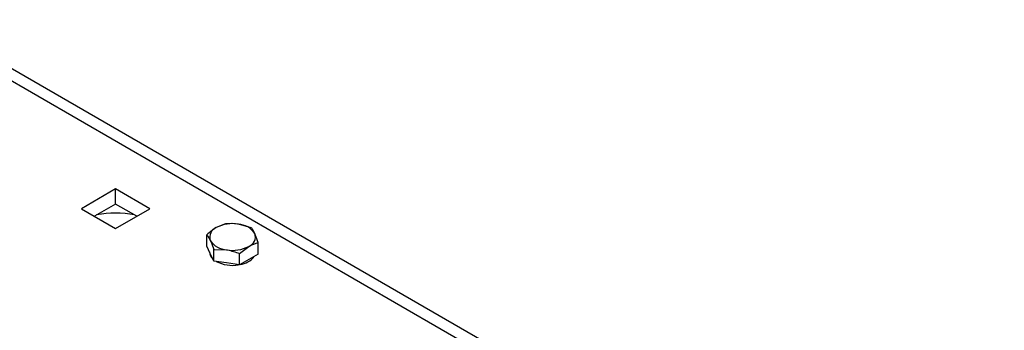
# Model space of a CAD drawing. Units: millimetres. Extents: x 8 to 201, y 4 to 288.
# Drawn here: x 147 to 157, y 149 to 153 of the extents above; entities that cross this region are included whole.
import ezdxf

# ---------------------------------------------------------------- set-up
doc = ezdxf.new("R2010")
doc.units = ezdxf.units.MM

msp = doc.modelspace()

# ---------------------------------------------------------------- linework, layer by layer
at = {"color": 7, "linetype": 'Continuous', "lineweight": 25}
for p, q in [((157.33441, 146.07667), (145.62725, 152.83507)), ((147.67864, 150.99715), (147.30741, 150.78285)), ((148.04988, 150.78285), (147.67864, 150.99715)), ((147.67864, 150.83384), (147.67864, 150.99715)), ((147.67864, 150.83384), (147.44886, 150.70119)), ((147.90843, 150.70119), (147.67864, 150.83384)), ((147.30741, 150.78285), (147.67864, 150.56854)), ((147.67864, 150.56854), (148.04988, 150.78285)), ((148.87495, 150.61844), (148.77289, 150.57775)), ((149.15379, 150.5753), (149.01437, 150.6151)), ((148.67083, 150.37594), (148.67083, 150.5006)), ((149.22851, 150.28967), (149.22851, 150.41433)), ((148.70819, 150.29545), (148.67083, 150.37594)), ((148.69967, 150.3138), (148.69967, 150.31239)), ((148.74554, 150.21497), (148.74554, 150.33963)), ((148.74554, 150.33963), (148.88496, 150.33629)), ((149.02438, 150.2965), (149.12645, 150.37365)), ((149.02438, 150.17183), (149.02438, 150.2965)), ((148.74554, 150.21497), (148.70819, 150.29545)), ((148.88496, 150.1934), (148.74554, 150.21497)), ((149.02438, 150.17183), (148.88496, 150.1934)), ((149.12645, 150.23075), (149.02438, 150.17183)), ((149.22851, 150.28967), (149.12645, 150.23075))]:
    msp.add_line(p, q, dxfattribs=at)
at = {"color": 8, "linetype": 'Continuous', "lineweight": 25}
msp.add_line((157.13443, 146.05686), (145.62725, 152.69981), dxfattribs=at)
at = {"color": 7, "linetype": 'Continuous', "lineweight": 25}
for centre, radius, start, end in [((147.67864, 149.681), 1.05453, 78.778461, 101.221539), ((148.94924, 150.23691), 0.38376, 80.228903, 117.357175), ((148.81182, 150.47496), 0.10991, 110.742075, 199.461002), ((149.00071, 150.38729), 0.22822, 33.438879, 86.566498), ((149.08752, 150.47643), 0.10991, 290.742075, 19.461002), ((148.89863, 150.56411), 0.22822, 213.438879, 266.566498), ((148.80333, 150.31654), 0.10374, 182.292559, 228.344463), ((148.95009, 150.71449), 0.38376, 260.228903, 297.357175), ((148.94863, 150.54647), 0.37926, 242.236055, 280.177867), ((149.00009, 150.4088), 0.23487, 277.735301, 322.259323)]:
    msp.add_arc(centre, radius, start, end, dxfattribs=at)
for points, knots in [([(149.01437, 150.6151), (149.01107, 150.6156), (148.96399, 150.62262), (148.91785, 150.62045), (148.87495, 150.61844)], [0, 0, 0, 0, 0.070200577, 1, 1, 1, 1]), ([(148.77289, 150.57775), (148.77047, 150.57633), (148.73601, 150.55618), (148.70223, 150.52738), (148.67083, 150.5006)], [0, 0, 0, 0, 0.07020058, 1, 1, 1, 1]), ([(149.19115, 150.51305), (149.18117, 150.53225), (149.16852, 150.55659), (149.15636, 150.57204), (149.15379, 150.5753)], [0, 0, 0, 0, 0.78899924, 1, 1, 1, 1]), ([(149.22851, 150.41433), (149.21904, 150.44218), (149.20672, 150.47843), (149.19408, 150.50654), (149.19115, 150.51305)], [0, 0, 0, 0, 0.76815073, 1, 1, 1, 1]), ([(148.67083, 150.5006), (148.6734, 150.49734), (148.68556, 150.48189), (148.69821, 150.45755), (148.70819, 150.43835)], [0, 0, 0, 0, 0.21100076, 1, 1, 1, 1]), ([(148.70819, 150.43835), (148.71112, 150.43183), (148.72376, 150.40373), (148.73608, 150.36748), (148.74554, 150.33963)], [0, 0, 0, 0, 0.23184927, 1, 1, 1, 1]), ([(149.12645, 150.37365), (149.12887, 150.37503), (149.16333, 150.39466), (149.1971, 150.40486), (149.22851, 150.41433)], [0, 0, 0, 0, 0.07020058, 1, 1, 1, 1]), ([(148.88496, 150.33629), (148.88827, 150.33577), (148.93535, 150.32822), (148.98149, 150.31178), (149.02438, 150.2965)], [0, 0, 0, 0, 0.07020058, 1, 1, 1, 1])]:
    msp.add_open_spline(points, degree=3, knots=knots, dxfattribs=at)

doc.saveas('drawing.dxf')
